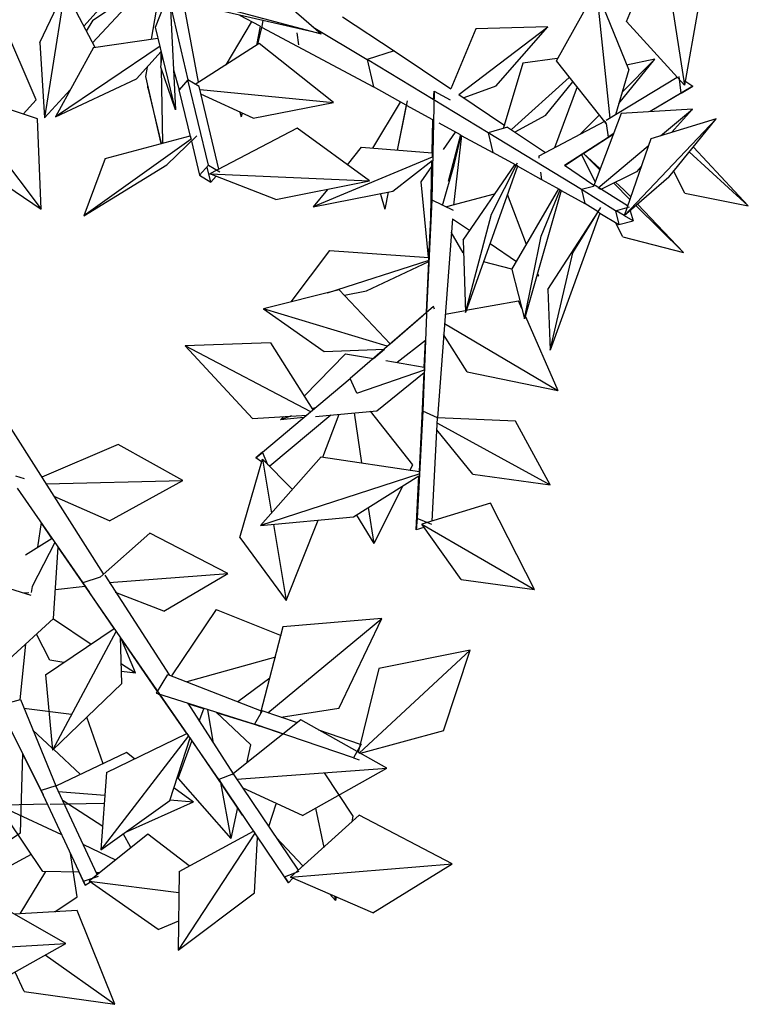
# Model space of a CAD drawing. Extents: x -5705 to 4061, y -4998 to 5906.
# Drawn here: x -438 to 2637, y -4558 to -404 of the extents above; entities that cross this region are included whole.
import ezdxf

# ---------------------------------------------------------------- set-up
doc = ezdxf.new("R2010")
doc.units = 0
doc.layers.add('aad blocks-grijs', color=8, linetype='CONTINUOUS')

msp = doc.modelspace()

# ---------------------------------------------------------------- linework, layer by layer
at = {"layer": 'aad blocks-grijs'}
for p, q in [((2123.3, -412.2), (2271.3, -58.2)), ((2271.3, -58.2), (2367.3, -680.2)), ((1827.3, -578.2), (1995.3, -276.2)), ((2133.3, -614.2), (1995.3, -276.2)), ((1995.3, -276.2), (2053.3, -820.2)), ((-118.7, -522.2), (-224.7, -320.2)), ((-166.7, -432.2), (-64.7, -316.2)), ((-130.7, -502.2), (47.3, -310.2)), ((-128.7, -406.2), (11.3, -312.2)), ((835.3, -464.2), (213.3, -322.2)), ((641.3, -296.2), (835.3, -464.2)), ((-352.7, -500.2), (-278.7, -344.2)), ((-256.7, -340.2), (-332.7, -818.2)), ((119.3, -486.2), (139.3, -364.2)), ((135.3, -436.2), (175.3, -336.2)), ((199.3, -360.2), (219.3, -784.2)), ((203.3, -362.2), (271.3, -658.2)), ((253.3, -336.2), (315.3, -668.2)), ((459.3, -364.2), (835.3, -464.2)), ((2425.3, -354.2), (2367.3, -680.2)), ((-368.7, -742.2), (-508.7, -414.2)), ((-128.7, -406.2), (-156.7, -452.2)), ((433.3, -594.2), (541.3, -414.2)), ((577.3, -432.2), (491.3, -386.2)), ((585.3, -432.2), (589.3, -408.2)), ((925.3, -392.2), (1143.3, -536.2)), ((2367.3, -680.2), (2123.3, -412.2)), ((219.3, -784.2), (135.3, -436.2)), ((577.3, -432.2), (561.3, -512.2)), ((567.3, -508.2), (585.3, -432.2)), ((583.3, -436.2), (1055.3, -688.2)), ((801.3, -436.2), (1029.3, -572.2)), ((1487.3, -442.2), (1381.3, -696.2)), ((1415.3, -720.2), (1791.3, -434.2)), ((1791.3, -434.2), (1487.3, -442.2)), ((1571.3, -684.2), (1791.3, -434.2)), ((-126.7, -522.2), (145.3, -482.2)), ((731.3, -460.2), (739.3, -510.2)), ((-352.7, -500.2), (-332.7, -818.2)), ((155.3, -516.2), (-286.7, -814.2)), ((-126.7, -522.2), (-286.7, -814.2)), ((55.3, -654.2), (159.3, -538.2)), ((573.3, -504.2), (303.3, -678.2)), ((887.3, -754.2), (573.3, -504.2)), ((1143.3, -536.2), (1029.3, -572.2)), ((1143.3, -536.2), (1381.3, -696.2)), ((157.3, -604.2), (163.3, -554.2)), ((159.3, -588.2), (159.3, -540.2)), ((1029.3, -572.2), (1055.3, -688.2)), ((1539.3, -882.2), (1029.3, -572.2)), ((1831.3, -568.2), (1685.3, -588.2)), ((2037.3, -842.2), (1827.3, -578.2)), ((2091.3, -758.2), (2243.3, -570.2)), ((2105.3, -710.2), (2243.3, -570.2)), ((2243.3, -570.2), (2123.3, -596.2)), ((95.3, -644.2), (101.3, -604.2)), ((219.3, -784.2), (157.3, -604.2)), ((159.3, -612.2), (165.3, -924.2)), ((211.3, -616.2), (235.3, -700.2)), ((1685.3, -588.2), (1603.3, -864.2)), ((2133.3, -614.2), (2077.3, -806.2)), ((-286.7, -814.2), (55.3, -654.2)), ((159.3, -926.2), (95.3, -644.2)), ((271.3, -658.2), (235.3, -700.2)), ((319.3, -686.2), (271.3, -658.2)), ((359.3, -1018.2), (271.3, -658.2)), ((1637.3, -868.2), (1881.3, -648.2)), ((2337.3, -648.2), (2037.3, -830.2)), ((2353.3, -714.2), (2345.3, -644.2)), ((2369.3, -662.2), (2403.3, -684.2)), ((-332.7, -818.2), (-224.7, -700.2)), ((103.3, -692.2), (103.3, -684.2)), ((103.3, -692.2), (159.3, -926.2)), ((285.3, -908.2), (235.3, -700.2)), ((403.3, -1034.2), (319.3, -686.2)), ((323.3, -698.2), (887.3, -754.2)), ((1193.3, -764.2), (1055.3, -688.2)), ((1571.3, -684.2), (1437.3, -734.2)), ((1781.3, -808.2), (1897.3, -666.2)), ((1915.3, -688.2), (1819.3, -944.2)), ((2403.3, -684.2), (2223.3, -792.2)), ((2353.3, -714.2), (2403.3, -684.2)), ((-362.7, -822.2), (-624.7, -736.2)), ((-368.7, -742.2), (-422.7, -802.2)), ((547.3, -820.2), (327.3, -718.2)), ((1181.3, -838.2), (1199.3, -746.2)), ((1311.3, -706.2), (1301.3, -1164.2)), ((1309.3, -742.2), (1311.3, -706.2)), ((1311.3, -706.2), (1379.3, -742.2)), ((1415.3, -720.2), (1609.3, -850.2)), ((2353.3, -714.2), (2223.3, -792.2)), ((547.3, -820.2), (887.3, -754.2)), ((1053.3, -946.2), (1169.3, -752.2)), ((1193.3, -764.2), (1155.3, -954.2)), ((1195.3, -766.2), (1193.3, -764.2)), ((1305.3, -826.2), (1195.3, -766.2)), ((2401.3, -782.2), (2101.3, -800.2)), ((2267.3, -894.2), (2401.3, -782.2)), ((2313.3, -880.2), (2401.3, -782.2)), ((-346.7, -1204.2), (-362.7, -822.2)), ((491.3, -794.2), (497.3, -814.2)), ((501.3, -800.2), (497.3, -814.2)), ((501.3, -800.2), (497.3, -814.2)), ((1303.3, -964.2), (1305.3, -826.2)), ((1781.3, -808.2), (1651.3, -878.2)), ((2009.3, -806.2), (1929.3, -886.2)), ((2101.3, -800.2), (1983.3, -1108.2)), ((2113.3, -1232.2), (2501.3, -822.2)), ((2501.3, -822.2), (2225.3, -906.2)), ((2301.3, -1068.2), (2501.3, -822.2)), ((-626.7, -834.2), (-346.7, -1204.2)), ((733.3, -862.2), (365.3, -1054.2)), ((1039.3, -1084.2), (733.3, -862.2)), ((1157.3, -954.2), (1181.3, -838.2)), ((1423.3, -890.2), (1333.3, -840.2)), ((1621.3, -858.2), (1539.3, -882.2)), ((1621.3, -858.2), (1781.3, -964.2)), ((1755.3, -978.2), (2031.3, -832.2)), ((2031.3, -832.2), (2029.3, -834.2)), ((2031.3, -832.2), (2037.3, -842.2)), ((2037.3, -842.2), (2045.3, -900.2)), ((285.3, -908.2), (-166.7, -1232.2)), ((-76.7, -990.2), (281.3, -894.2)), ((183.3, -1016.2), (309.3, -894.2)), ((281.3, -894.2), (285.3, -908.2)), ((1351.3, -952.2), (1401.3, -878.2)), ((1423.3, -890.2), (1371.3, -1086.2)), ((1427.3, -892.2), (1393.3, -1186.2)), ((1395.3, -1016.2), (1425.3, -892.2)), ((1425.3, -892.2), (1559.3, -964.2)), ((1539.3, -882.2), (1559.3, -964.2)), ((1933.3, -1120.2), (1539.3, -882.2)), ((1861.3, -1018.2), (2045.3, -900.2)), ((2067.3, -888.2), (1943.3, -968.2)), ((2045.3, -900.2), (2067.3, -886.2)), ((2067.3, -886.2), (2045.3, -900.2)), ((2045.3, -900.2), (2067.3, -886.2)), ((2067.3, -886.2), (2067.3, -888.2)), ((2225.3, -906.2), (2113.3, -1232.2)), ((2323.3, -876.2), (2319.3, -874.2)), ((165.3, -924.2), (159.3, -926.2)), ((287.3, -916.2), (321.3, -1060.2)), ((945.3, -1016.2), (1005.3, -942.2)), ((1005.3, -942.2), (1303.3, -966.2)), ((2003.3, -1114.2), (2215.3, -936.2)), ((2637.3, -1190.2), (2405.3, -942.2)), ((-658.7, -992.2), (-346.7, -1204.2)), ((-76.7, -990.2), (-166.7, -1232.2)), ((1303.3, -984.2), (801.3, -1194.2)), ((1303.3, -966.2), (1303.3, -984.2)), ((1657.3, -1018.2), (1559.3, -964.2)), ((1755.3, -988.2), (1755.3, -978.2)), ((1933.3, -974.2), (1863.3, -1020.2)), ((1933.3, -972.2), (1941.3, -968.2)), ((1943.3, -968.2), (1933.3, -974.2)), ((1991.3, -1088.2), (1933.3, -972.2)), ((1941.3, -968.2), (2009.3, -1036.2)), ((2011.3, -1032.2), (1941.3, -968.2)), ((2387.3, -962.2), (2637.3, -1190.2)), ((-166.7, -1232.2), (183.3, -1016.2)), ((359.3, -1018.2), (321.3, -1060.2)), ((369.3, -1090.2), (353.3, -1026.2)), ((359.3, -1018.2), (407.3, -1046.2)), ((1137.3, -1128.2), (1303.3, -998.2)), ((1257.3, -1088.2), (1301.3, -1024.2)), ((1297.3, -1240.2), (1301.3, -1000.2)), ((1347.3, -1188.2), (1395.3, -1016.2)), ((1433.3, -1334.2), (1651.3, -1016.2)), ((1663.3, -1022.2), (1443.3, -1640.2)), ((1553.3, -1224.2), (1663.3, -1008.2)), ((1651.3, -1016.2), (1663.3, -1022.2)), ((1663.3, -1022.2), (1657.3, -1018.2)), ((1763.3, -1078.2), (1663.3, -1022.2)), ((1861.3, -1018.2), (1985.3, -1102.2)), ((2185.3, -1024.2), (2165.3, -1046.2)), ((321.3, -1060.2), (369.3, -1090.2)), ((643.3, -1162.2), (365.3, -1054.2)), ((365.3, -1054.2), (1039.3, -1084.2)), ((391.3, -1064.2), (369.3, -1090.2)), ((1765.3, -1080.2), (1761.3, -1048.2)), ((1765.3, -1080.2), (1763.3, -1078.2)), ((1765.3, -1080.2), (1765.3, -1078.2)), ((2165.3, -1046.2), (2015.3, -1120.2)), ((2301.3, -1068.2), (2113.3, -1232.2)), ((2369.3, -1136.2), (2321.3, -1042.2)), ((643.3, -1162.2), (1039.3, -1084.2)), ((861.3, -1120.2), (801.3, -1194.2)), ((1287.3, -1406.2), (1257.3, -1088.2)), ((1639.3, -1458.2), (1837.3, -1118.2)), ((1843.3, -1122.2), (1765.3, -1080.2)), ((1765.3, -1080.2), (1765.3, -1080.2)), ((1837.3, -1118.2), (1847.3, -1124.2)), ((1983.3, -1108.2), (1933.3, -1120.2)), ((1933.3, -1120.2), (1947.3, -1180.2)), ((2077.3, -1210.2), (1933.3, -1120.2)), ((1985.3, -1102.2), (1983.3, -1108.2)), ((2127.3, -1190.2), (1991.3, -1104.2)), ((2015.3, -1120.2), (2003.3, -1114.2)), ((2069.3, -1094.2), (2137.3, -1162.2)), ((2077.3, -1090.2), (2111.3, -1122.2)), ((801.3, -1194.2), (1137.3, -1128.2)), ((1085.3, -1140.2), (1103.3, -1204.2)), ((1117.3, -1132.2), (1103.3, -1204.2)), ((1117.3, -1132.2), (1103.3, -1204.2)), ((1565.3, -1140.2), (1363.3, -1194.2)), ((1701.3, -1352.2), (1621.3, -1142.2)), ((1847.3, -1124.2), (1693.3, -1666.2)), ((1763.3, -1318.2), (1843.3, -1122.2)), ((1847.3, -1124.2), (1947.3, -1180.2)), ((2141.3, -1152.2), (2111.3, -1122.2)), ((2369.3, -1136.2), (2637.3, -1190.2)), ((1301.3, -1164.2), (1279.3, -1638.2)), ((1297.3, -1240.2), (1301.3, -1164.2)), ((1301.3, -1164.2), (1391.3, -1208.2)), ((1897.3, -1388.2), (2015.3, -1196.2)), ((2003.3, -1214.2), (1947.3, -1180.2)), ((2077.3, -1210.2), (2135.3, -1194.2)), ((2163.3, -1188.2), (2363.3, -1386.2)), ((2169.3, -1182.2), (2363.3, -1386.2)), ((1289.3, -1408.2), (1297.3, -1240.2)), ((1389.3, -1244.2), (1325.3, -2084.2)), ((1389.3, -1244.2), (1461.3, -1292.2)), ((1443.3, -1640.2), (1553.3, -1224.2)), ((1791.3, -1542.2), (2003.3, -1214.2)), ((2011.3, -1220.2), (1801.3, -1798.2)), ((2003.3, -1214.2), (2011.3, -1220.2)), ((2011.3, -1220.2), (2091.3, -1268.2)), ((2077.3, -1210.2), (2091.3, -1268.2)), ((2113.3, -1230.2), (2079.3, -1210.2)), ((2115.3, -1232.2), (2113.3, -1230.2)), ((2151.3, -1252.2), (2115.3, -1232.2)), ((2139.3, -1210.2), (2151.3, -1252.2)), ((2107.3, -1320.2), (2077.3, -1260.2)), ((2091.3, -1268.2), (2151.3, -1252.2)), ((1433.3, -1388.2), (1383.3, -1300.2)), ((1693.3, -1666.2), (1763.3, -1318.2)), ((2107.3, -1320.2), (2363.3, -1386.2)), ((1433.3, -1334.2), (1443.3, -1640.2)), ((1547.3, -1348.2), (1659.3, -1424.2)), ((869.3, -1378.2), (707.3, -1594.2)), ((869.3, -1378.2), (1289.3, -1408.2)), ((1289.3, -1396.2), (1287.3, -1406.2)), ((1289.3, -1396.2), (1287.3, -1406.2)), ((1289.3, -1408.2), (1289.3, -1420.2)), ((1289.3, -1424.2), (1289.3, -1408.2)), ((1801.3, -1798.2), (1897.3, -1388.2)), ((1289.3, -1420.2), (859.3, -1558.2)), ((1025.3, -1548.2), (1289.3, -1424.2)), ((1279.3, -1638.2), (1289.3, -1424.2)), ((1639.3, -1456.2), (1519.3, -1426.2)), ((1639.3, -1458.2), (1693.3, -1666.2)), ((1745.3, -1482.2), (1751.3, -1484.2)), ((1747.3, -1478.2), (1751.3, -1484.2)), ((1747.3, -1482.2), (1751.3, -1484.2)), ((911.3, -1544.2), (591.3, -1624.2)), ((911.3, -1544.2), (1125.3, -1772.2)), ((933.3, -1566.2), (1025.3, -1548.2)), ((1791.3, -1542.2), (1801.3, -1798.2)), ((1309.3, -1614.2), (957.3, -1918.2)), ((1313.3, -1626.2), (1309.3, -1614.2)), ((1445.3, -1630.2), (1667.3, -1590.2)), ((1681.3, -1622.2), (1667.3, -1590.2)), ((1113.3, -1782.2), (591.3, -1624.2)), ((591.3, -1624.2), (847.3, -1804.2)), ((1125.3, -1772.2), (1263.3, -1652.2)), ((1263.3, -1652.2), (1279.3, -1638.2)), ((1279.3, -1646.2), (1263.3, -2056.2)), ((1279.3, -1638.2), (1279.3, -1646.2)), ((1443.3, -1632.2), (1357.3, -1648.2)), ((1697.3, -1656.2), (1833.3, -1968.2)), ((1355.3, -1686.2), (1833.3, -1968.2)), ((1451.3, -1890.2), (1351.3, -1732.2)), ((621.3, -1768.2), (261.3, -1780.2)), ((791.3, -2058.2), (261.3, -1780.2)), ((261.3, -1780.2), (545.3, -2086.2)), ((621.3, -1768.2), (799.3, -2050.2)), ((1275.3, -1758.2), (1155.3, -1850.2)), ((1269.3, -1870.2), (1275.3, -1758.2)), ((763.3, -1992.2), (937.3, -1814.2)), ((847.3, -1804.2), (1101.3, -1794.2)), ((937.3, -1814.2), (1055.3, -1834.2)), ((1055.3, -1834.2), (1101.3, -1794.2)), ((1107.3, -1842.2), (1269.3, -1870.2)), ((-636.7, -1876.2), (-84.7, -2742.2)), ((1269.3, -1882.2), (987.3, -1980.2)), ((1069.3, -2054.2), (1269.3, -1892.2)), ((1259.3, -2106.2), (1269.3, -1894.2)), ((1269.3, -1870.2), (1269.3, -1882.2)), ((1451.3, -1890.2), (1833.3, -1968.2)), ((587.3, -2228.2), (957.3, -1918.2)), ((985.3, -1980.2), (957.3, -1918.2)), ((987.3, -1980.2), (985.3, -1980.2)), ((545.3, -2086.2), (775.3, -2072.2)), ((875.3, -2072.2), (617.3, -2288.2)), ((709.3, -2076.2), (663.3, -2092.2)), ((799.3, -2050.2), (791.3, -2058.2)), ((813.3, -2040.2), (797.3, -2046.2)), ((811.3, -2078.2), (1069.3, -2054.2)), ((841.3, -2250.2), (911.3, -2068.2)), ((973.3, -2062.2), (1005.3, -2274.2)), ((1221.3, -2282.2), (1043.3, -2056.2)), ((1263.3, -2056.2), (1239.3, -2508.2)), ((1263.3, -2056.2), (1259.3, -2106.2)), ((1259.3, -2106.2), (1263.3, -2056.2)), ((1325.3, -2084.2), (1263.3, -2056.2)), ((663.3, -2092.2), (677.3, -2078.2)), ((761.3, -2082.2), (663.3, -2092.2)), ((1249.3, -2310.2), (1259.3, -2106.2)), ((1259.3, -2106.2), (1259.3, -2106.2)), ((1303.3, -2520.2), (1325.3, -2084.2)), ((1655.3, -2098.2), (1325.3, -2084.2)), ((1325.3, -2106.2), (1801.3, -2366.2)), ((1801.3, -2366.2), (1655.3, -2098.2)), ((1475.3, -2322.2), (1323.3, -2134.2)), ((-22.7, -2196.2), (-344.7, -2334.2)), ((251.3, -2348.2), (-22.7, -2196.2)), ((587.3, -2228.2), (559.3, -2252.2)), ((559.3, -2252.2), (587.3, -2230.2)), ((609.3, -2282.2), (587.3, -2228.2)), ((491.3, -2588.2), (587.3, -2258.2)), ((583.3, -2270.2), (559.3, -2252.2)), ((835.3, -2248.2), (579.3, -2538.2)), ((587.3, -2258.2), (625.3, -2486.2)), ((713.3, -2386.2), (587.3, -2258.2)), ((617.3, -2288.2), (609.3, -2282.2)), ((835.3, -2248.2), (1249.3, -2310.2)), ((1209.3, -2306.2), (1221.3, -2282.2)), ((1247.3, -2322.2), (579.3, -2538.2)), ((1249.3, -2310.2), (1247.3, -2322.2)), ((1475.3, -2322.2), (1801.3, -2366.2)), ((-454.7, -2328.2), (-418.7, -2340.2)), ((-326.7, -2362.2), (251.3, -2348.2)), ((-58.7, -2518.2), (251.3, -2348.2)), ((971.3, -2502.2), (1247.3, -2328.2)), ((1235.3, -2556.2), (1247.3, -2328.2)), ((-448.7, -2380.2), (-170.7, -2780.2)), ((1177.3, -2374.2), (1057.3, -2614.2)), ((-58.7, -2518.2), (-292.7, -2416.2)), ((1549.3, -2444.2), (1259.3, -2532.2)), ((1735.3, -2808.2), (1549.3, -2444.2)), ((1033.3, -2462.2), (1057.3, -2614.2)), ((-346.7, -2526.2), (-362.7, -2630.2)), ((-300.7, -2594.2), (-346.7, -2526.2)), ((579.3, -2538.2), (971.3, -2502.2)), ((687.3, -2854.2), (821.3, -2516.2)), ((983.3, -2494.2), (1057.3, -2614.2)), ((1239.3, -2508.2), (1235.3, -2556.2)), ((1301.3, -2534.2), (1239.3, -2508.2)), ((1425.3, -2766.2), (1259.3, -2532.2)), ((1259.3, -2532.2), (1735.3, -2808.2)), ((111.3, -2570.2), (-98.7, -2756.2)), ((441.3, -2740.2), (111.3, -2570.2)), ((633.3, -2534.2), (687.3, -2854.2)), ((1267.3, -2546.2), (1235.3, -2556.2)), ((-412.7, -2662.2), (-300.7, -2592.2)), ((-288.7, -2610.2), (-384.7, -2796.2)), ((491.3, -2588.2), (687.3, -2854.2)), ((-294.7, -2930.2), (-274.7, -2630.2)), ((-160.7, -2794.2), (-274.7, -2630.2)), ((-60.7, -2778.2), (441.3, -2740.2)), ((171.3, -2900.2), (441.3, -2740.2)), ((-98.7, -2756.2), (-170.7, -2780.2)), ((-170.7, -2780.2), (-142.7, -2820.2)), ((403.3, -3610.2), (-170.7, -2780.2)), ((-78.7, -2748.2), (193.3, -3168.2)), ((1425.3, -2766.2), (1735.3, -2808.2)), ((-480.7, -2804.2), (-390.7, -2832.2)), ((-398.7, -2822.2), (-418.7, -2824.2)), ((-384.7, -2796.2), (-388.7, -2820.2)), ((-286.7, -2808.2), (-160.7, -2794.2)), ((-38.7, -2972.2), (-142.7, -2820.2)), ((171.3, -2900.2), (-32.7, -2820.2)), ((391.3, -2892.2), (203.3, -3172.2)), ((391.3, -2892.2), (665.3, -3002.2)), ((-482.7, -3102.2), (-294.7, -2930.2)), ((-294.7, -2932.2), (-136.7, -3038.2)), ((609.3, -3328.2), (1091.3, -2930.2)), ((1091.3, -2930.2), (673.3, -2966.2)), ((909.3, -3310.2), (1091.3, -2930.2)), ((-328.7, -3168.2), (-38.7, -2972.2)), ((-30.7, -2984.2), (-298.7, -3486.2)), ((673.3, -2966.2), (579.3, -3328.2)), ((-310.7, -3106.2), (-366.7, -2996.2)), ((-6.7, -3204.2), (-12.7, -3008.2)), ((143.3, -3238.2), (-12.7, -3010.2)), ((51.3, -3160.2), (-10.7, -3012.2)), ((-412.7, -3038.2), (-436.7, -3274.2)), ((995.3, -3498.2), (1463.3, -3064.2)), ((1463.3, -3064.2), (1077.3, -3142.2)), ((1351.3, -3404.2), (1463.3, -3064.2)), ((-250.7, -3116.2), (-310.7, -3106.2)), ((641.3, -3094.2), (267.3, -3198.2)), ((-8.7, -3122.2), (51.3, -3160.2)), ((-8.7, -3152.2), (51.3, -3160.2)), ((1077.3, -3142.2), (991.3, -3496.2)), ((-328.7, -3168.2), (-298.7, -3486.2)), ((139.3, -3246.2), (187.3, -3166.2)), ((187.3, -3166.2), (581.3, -3320.2)), ((483.3, -3280.2), (617.3, -3180.2)), ((-298.7, -3486.2), (-6.7, -3204.2)), ((-516.7, -3294.2), (-434.7, -3272.2)), ((-434.7, -3272.2), (-284.7, -3636.2)), ((155.3, -3254.2), (139.3, -3246.2)), ((139.3, -3246.2), (553.3, -3376.2)), ((267.3, -3416.2), (155.3, -3254.2)), ((-518.7, -3314.2), (-346.7, -3656.2)), ((-218.7, -3336.2), (-420.7, -3310.2)), ((271.3, -3288.2), (463.3, -3586.2)), ((339.3, -3312.2), (271.3, -3290.2)), ((319.3, -3364.2), (339.3, -3312.2)), ((355.3, -3316.2), (379.3, -3456.2)), ((585.3, -3320.2), (553.3, -3376.2)), ((581.3, -3320.2), (585.3, -3320.2)), ((735.3, -3370.2), (585.3, -3320.2)), ((909.3, -3310.2), (665.3, -3348.2)), ((-84.7, -3544.2), (-154.7, -3346.2)), ((537.3, -3464.2), (391.3, -3326.2)), ((575.3, -3384.2), (393.3, -3328.2)), ((749.3, -3358.2), (457.3, -3590.2)), ((1111.3, -3562.2), (749.3, -3358.2)), ((-382.7, -3402.2), (-300.7, -3478.2)), ((553.3, -3376.2), (575.3, -3384.2)), ((971.3, -3518.2), (553.3, -3376.2)), ((553.3, -3376.2), (575.3, -3384.2)), ((575.3, -3384.2), (575.3, -3384.2)), ((675.3, -3418.2), (575.3, -3384.2)), ((823.3, -3400.2), (999.3, -3460.2)), ((1351.3, -3404.2), (999.3, -3500.2)), ((275.3, -3426.2), (-94.7, -3906.2)), ((-70.7, -3580.2), (267.3, -3416.2)), ((195.3, -3698.2), (281.3, -3434.2)), ((267.3, -3416.2), (275.3, -3426.2)), ((419.3, -3636.2), (281.3, -3434.2)), ((-300.7, -3478.2), (-294.7, -3482.2)), ((-294.7, -3482.2), (-180.7, -3588.2)), ((231.3, -3606.2), (289.3, -3448.2)), ((521.3, -3540.2), (537.3, -3464.2)), ((1003.3, -3460.2), (971.3, -3518.2)), ((999.3, -3460.2), (1003.3, -3460.2)), ((-434.7, -3834.2), (-424.7, -3502.2)), ((-338.7, -3674.2), (-424.7, -3502.2)), ((13.3, -3496.2), (-284.7, -3638.2)), ((47.3, -3522.2), (13.3, -3496.2)), ((971.3, -3518.2), (995.3, -3526.2)), ((999.3, -3500.2), (995.3, -3498.2)), ((479.3, -3608.2), (1111.3, -3562.2)), ((755.3, -3762.2), (1111.3, -3562.2)), ((-70.7, -3580.2), (-94.7, -3906.2)), ((231.3, -3606.2), (453.3, -3858.2)), ((465.3, -3586.2), (403.3, -3610.2)), ((403.3, -3610.2), (419.3, -3636.2)), ((679.3, -4020.2), (403.3, -3610.2)), ((403.3, -3610.2), (419.3, -3636.2)), ((463.3, -3586.2), (465.3, -3586.2)), ((739.3, -3992.2), (465.3, -3586.2)), ((969.3, -3764.2), (849.3, -3582.2)), ((-284.7, -3636.2), (-346.7, -3656.2)), ((-110.7, -4010.2), (-284.7, -3636.2)), ((213.3, -3644.2), (295.3, -3704.2)), ((409.3, -3622.2), (453.3, -3858.2)), ((419.3, -3636.2), (419.3, -3636.2)), ((503.3, -3760.2), (419.3, -3636.2)), ((755.3, -3762.2), (505.3, -3646.2)), ((-346.7, -3656.2), (-338.7, -3674.2)), ((-168.7, -4038.2), (-346.7, -3656.2)), ((-346.7, -3656.2), (-338.7, -3674.2)), ((-338.7, -3674.2), (-338.7, -3674.2)), ((-320.7, -3714.2), (-338.7, -3674.2)), ((-274.7, -3660.2), (-78.7, -3676.2)), ((195.3, -3696.2), (295.3, -3704.2)), ((-320.7, -3714.2), (-498.7, -3718.2)), ((-484.7, -3738.2), (-260.7, -3842.2)), ((-308.7, -3714.2), (-80.7, -3710.2)), ((-86.7, -3808.2), (-254.7, -3700.2)), ((-94.7, -3906.2), (195.3, -3698.2)), ((13.3, -3830.2), (295.3, -3704.2)), ((481.3, -3728.2), (453.3, -3858.2)), ((613.3, -3808.2), (645.3, -3712.2)), ((811.3, -3730.2), (845.3, -3896.2)), ((-340.7, -3998.2), (-488.7, -3776.2)), ((995.3, -3760.2), (705.3, -4022.2)), ((965.3, -3788.2), (969.3, -3764.2)), ((1387.3, -3966.2), (995.3, -3760.2)), ((-496.7, -3876.2), (-434.7, -3834.2)), ((103.3, -3840.2), (-144.7, -4038.2)), ((31.3, -3896.2), (-0.7, -3838.2)), ((277.3, -3974.2), (103.3, -3840.2)), ((555.3, -3836.2), (231.3, -4330.2)), ((235.3, -3998.2), (549.3, -3828.2)), ((549.3, -3828.2), (555.3, -3836.2)), ((553.3, -4088.2), (565.3, -3854.2)), ((757.3, -3974.2), (645.3, -3854.2)), ((-168.7, -3884.2), (-32.7, -3948.2)), ((-388.7, -3926.2), (-506.7, -3990.2)), ((-194.7, -4104.2), (-222.7, -3922.2)), ((705.3, -4022.2), (1387.3, -3966.2)), ((1053.3, -4172.2), (1387.3, -3966.2)), ((-328.7, -3998.2), (-436.7, -4176.2)), ((-186.7, -4000.2), (-340.7, -3998.2)), ((-160.7, -4056.2), (-186.7, -4000.2)), ((-168.7, -4038.2), (-104.7, -4018.2)), ((-112.7, -4002.2), (-100.7, -4002.2)), ((235.3, -3998.2), (231.3, -4330.2)), ((679.3, -4020.2), (741.3, -3996.2)), ((679.3, -4020.2), (697.3, -4046.2)), ((697.3, -4046.2), (679.3, -4020.2)), ((715.3, -4026.2), (697.3, -4046.2)), ((1053.3, -4172.2), (705.3, -4022.2)), ((-168.7, -4038.2), (-160.7, -4056.2)), ((-160.7, -4056.2), (-138.7, -4042.2)), ((147.3, -4242.2), (-144.7, -4038.2)), ((-144.7, -4038.2), (233.3, -4086.2)), ((-242.7, -4302.2), (-628.7, -4082.2)), ((-288.7, -4168.2), (-194.7, -4104.2)), ((231.3, -4330.2), (553.3, -4088.2)), ((869.3, -4092.2), (895.3, -4120.2)), ((891.3, -4102.2), (895.3, -4120.2)), ((897.3, -4106.2), (895.3, -4120.2)), ((-194.7, -4162.2), (-460.7, -4178.2)), ((-36.7, -4558.2), (-194.7, -4162.2)), ((147.3, -4242.2), (233.3, -4206.2)), ((-880.7, -4338.2), (-242.7, -4302.2)), ((-562.7, -4480.2), (-242.7, -4302.2)), ((-330.7, -4350.2), (-36.7, -4558.2)), ((-418.7, -4504.2), (-456.7, -4422.2)), ((-418.7, -4504.2), (-36.7, -4558.2))]:
    msp.add_line(p, q, dxfattribs=at)

doc.saveas('drawing.dxf')
